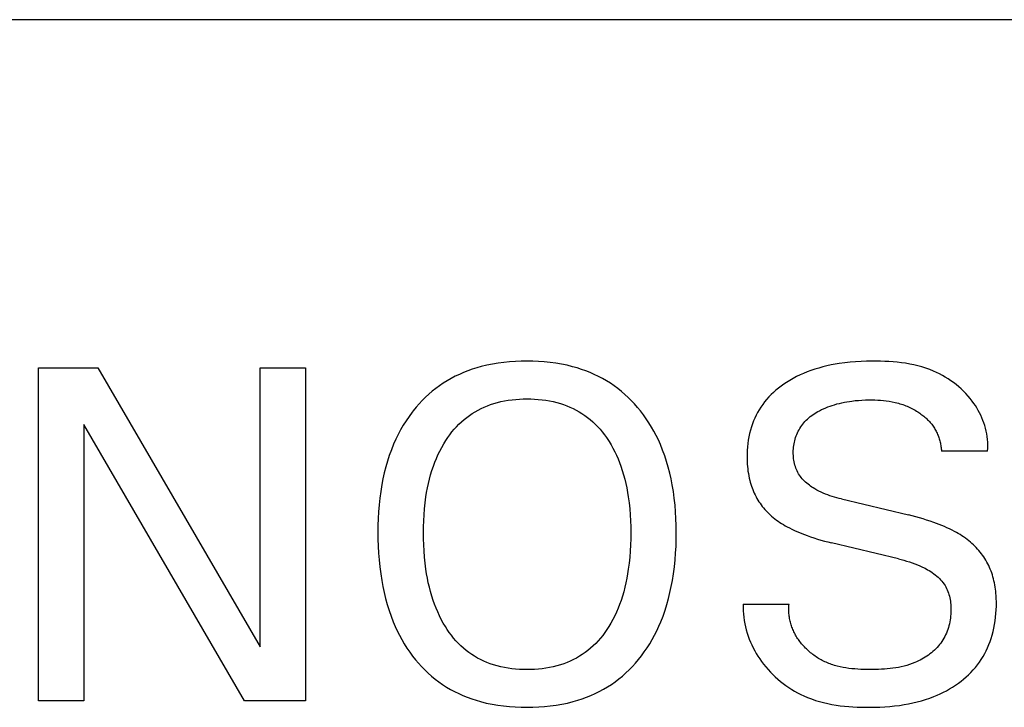
# Model space of a CAD drawing. Extents: x 0 to 594, y 0 to 420.
# Drawn here: x 155 to 162, y 314 to 318 of the extents above; entities that cross this region are included whole.
import ezdxf

# ---------------------------------------------------------------- set-up
doc = ezdxf.new("R2010")
doc.units = 0
doc.header["$LTSCALE"] = 32.67
doc.header["$MEASUREMENT"] = 0
doc.layers.add('20000_FRONT_O', color=7, linetype='CONTINUOUS')

msp = doc.modelspace()

# ---------------------------------------------------------------- linework, layer by layer
at = {"layer": '20000_FRONT_O', "color": 7, "linetype": 'Continuous'}
for p, q in [((189.38279, 318.2252), (110.38279, 318.2252)), ((158.17317, 315.93247), (158.14383, 315.92422)), ((158.21035, 315.94153), (158.17317, 315.93247)), ((158.24781, 315.94918), (158.21035, 315.94153)), ((158.28552, 315.95547), (158.24781, 315.94918)), ((158.32344, 315.96048), (158.28552, 315.95547)), ((158.36152, 315.96425), (158.32344, 315.96048)), ((158.39973, 315.96687), (158.36152, 315.96425)), ((158.43801, 315.96838), (158.39973, 315.96687)), ((158.47634, 315.96885), (158.43801, 315.96838)), ((158.51448, 315.96834), (158.47634, 315.96885)), ((158.55257, 315.96679), (158.51448, 315.96834)), ((158.59058, 315.96416), (158.55257, 315.96679)), ((158.62847, 315.96036), (158.59058, 315.96416)), ((158.66619, 315.95534), (158.62847, 315.96036)), ((158.70371, 315.94903), (158.66619, 315.95534)), ((158.74098, 315.94138), (158.70371, 315.94903)), ((158.77795, 315.9323), (158.74098, 315.94138)), ((160.45882, 315.93762), (160.4318, 315.93098)), ((160.486, 315.94353), (160.45882, 315.93762)), ((160.5133, 315.94874), (160.486, 315.94353)), ((160.54069, 315.95326), (160.5133, 315.94874)), ((160.57652, 315.95818), (160.54069, 315.95326)), ((160.61246, 315.96205), (160.57652, 315.95818)), ((160.64851, 315.96497), (160.61246, 315.96205)), ((160.68468, 315.96702), (160.64851, 315.96497)), ((160.72098, 315.96829), (160.68468, 315.96702)), ((160.75742, 315.96885), (160.72098, 315.96829)), ((160.78517, 315.96886), (160.75742, 315.96885)), ((160.81297, 315.96846), (160.78517, 315.96886)), ((160.84079, 315.9676), (160.81297, 315.96846)), ((160.86859, 315.96623), (160.84079, 315.9676)), ((160.89635, 315.96431), (160.86859, 315.96623)), ((160.92403, 315.96177), (160.89635, 315.96431)), ((160.95161, 315.95857), (160.92403, 315.96177)), ((160.97904, 315.95465), (160.95161, 315.95857)), ((161.0063, 315.94997), (160.97904, 315.95465)), ((161.03337, 315.94446), (161.0063, 315.94997)), ((161.06019, 315.93809), (161.03337, 315.94446)), ((161.08676, 315.93079), (161.06019, 315.93809)), ((155.24728, 313.7252), (155.24728, 315.9252)), ((155.24728, 315.9252), (155.63864, 315.9252)), ((155.63864, 315.9252), (156.71291, 314.08069)), ((156.71291, 314.08069), (156.71291, 315.9252)), ((156.71291, 315.9252), (157.01227, 315.9252)), ((157.01227, 315.9252), (157.01227, 313.7252)), ((158.00203, 315.86857), (157.97499, 315.8545)), ((158.02957, 315.88165), (158.00203, 315.86857)), ((158.05757, 315.89374), (158.02957, 315.88165)), ((158.08598, 315.90486), (158.05757, 315.89374)), ((158.11475, 315.91502), (158.08598, 315.90486)), ((158.14383, 315.92422), (158.11475, 315.91502)), ((158.80725, 315.924), (158.77795, 315.9323)), ((158.83628, 315.91474), (158.80725, 315.924)), ((158.865, 315.90453), (158.83628, 315.91474)), ((158.89335, 315.89334), (158.865, 315.90453)), ((158.9213, 315.88118), (158.89335, 315.89334)), ((158.94878, 315.86804), (158.9213, 315.88118)), ((158.97575, 315.85391), (158.94878, 315.86804)), ((160.28108, 315.87757), (160.25807, 315.86647)), ((160.30443, 315.88792), (160.28108, 315.87757)), ((160.32809, 315.89756), (160.30443, 315.88792)), ((160.35203, 315.90649), (160.32809, 315.89756)), ((160.37838, 315.91543), (160.35203, 315.90649)), ((160.40498, 315.92359), (160.37838, 315.91543)), ((160.4318, 315.93098), (160.40498, 315.92359)), ((161.11302, 315.92252), (161.08676, 315.93079)), ((161.13896, 315.91323), (161.11302, 315.92252)), ((161.16454, 315.90285), (161.13896, 315.91323)), ((161.18427, 315.89396), (161.16454, 315.90285)), ((161.20373, 315.88439), (161.18427, 315.89396)), ((161.2229, 315.87415), (161.20373, 315.88439)), ((161.24174, 315.86327), (161.2229, 315.87415)), ((157.89786, 315.80652), (157.87373, 315.78876)), ((157.92266, 315.82333), (157.89786, 315.80652)), ((157.94852, 315.83942), (157.92266, 315.82333)), ((157.97499, 315.8545), (157.94852, 315.83942)), ((159.00215, 315.83878), (158.97575, 315.85391)), ((159.02794, 315.82264), (159.00215, 315.83878)), ((159.05278, 315.80571), (159.02794, 315.82264)), ((159.07695, 315.78783), (159.05278, 315.80571)), ((160.15578, 315.80397), (160.13857, 315.79081)), ((160.17342, 315.81654), (160.15578, 315.80397)), ((160.19144, 315.82853), (160.17342, 315.81654)), ((160.21321, 315.84197), (160.19144, 315.82853)), ((160.23543, 315.85461), (160.21321, 315.84197)), ((160.25807, 315.86647), (160.23543, 315.85461)), ((161.26023, 315.85175), (161.24174, 315.86327)), ((161.27833, 315.83962), (161.26023, 315.85175)), ((161.29602, 315.82687), (161.27833, 315.83962)), ((161.31327, 315.81354), (161.29602, 315.82687)), ((161.33004, 315.79963), (161.31327, 315.81354)), ((157.8275, 315.75056), (157.80546, 315.73021)), ((157.85027, 315.77009), (157.8275, 315.75056)), ((157.87373, 315.78876), (157.85027, 315.77009)), ((159.10045, 315.76905), (159.07695, 315.78783)), ((159.12325, 315.74941), (159.10045, 315.76905)), ((159.14534, 315.72895), (159.12325, 315.74941)), ((160.08996, 315.7478), (160.0749, 315.73228)), ((160.10562, 315.76272), (160.08996, 315.7478)), ((160.12184, 315.77706), (160.10562, 315.76272)), ((160.13857, 315.79081), (160.12184, 315.77706)), ((161.34632, 315.78516), (161.33004, 315.79963)), ((161.36207, 315.77013), (161.34632, 315.78516)), ((161.37726, 315.75457), (161.36207, 315.77013)), ((161.39187, 315.7385), (161.37726, 315.75457)), ((161.40586, 315.72191), (161.39187, 315.7385)), ((157.76359, 315.68721), (157.74381, 315.66465)), ((157.78415, 315.70908), (157.76359, 315.68721)), ((157.80546, 315.73021), (157.78415, 315.70908)), ((158.19362, 315.66548), (158.21435, 315.67409)), ((158.21435, 315.67409), (158.23538, 315.68189)), ((158.23538, 315.68189), (158.25667, 315.6889)), ((158.25667, 315.6889), (158.28043, 315.6957)), ((158.28043, 315.6957), (158.30441, 315.70156)), ((158.30441, 315.70156), (158.3286, 315.70652)), ((158.3286, 315.70652), (158.35296, 315.7106)), ((158.35296, 315.7106), (158.37747, 315.71386)), ((158.37747, 315.71386), (158.40208, 315.71633)), ((158.40208, 315.71633), (158.42679, 315.71805)), ((158.42679, 315.71805), (158.45155, 315.71905)), ((158.45155, 315.71905), (158.47634, 315.71939)), ((158.47634, 315.71939), (158.50123, 315.71907)), ((158.50123, 315.71907), (158.52608, 315.71807)), ((158.52608, 315.71807), (158.55088, 315.71636)), ((158.55088, 315.71636), (158.5756, 315.71389)), ((158.5756, 315.71389), (158.6002, 315.71063)), ((158.6002, 315.71063), (158.62465, 315.70654)), ((158.62465, 315.70654), (158.64894, 315.70158)), ((158.64894, 315.70158), (158.67302, 315.69571)), ((158.67302, 315.69571), (158.69688, 315.6889)), ((158.69688, 315.6889), (158.71822, 315.68189)), ((158.71822, 315.68189), (158.73931, 315.67409)), ((158.73931, 315.67409), (158.76011, 315.6655)), ((159.16671, 315.70773), (159.14534, 315.72895)), ((159.18733, 315.68578), (159.16671, 315.70773)), ((159.2072, 315.66314), (159.18733, 315.68578)), ((160.03429, 315.68286), (160.02249, 315.66575)), ((160.04678, 315.69946), (160.03429, 315.68286)), ((160.06049, 315.71617), (160.04678, 315.69946)), ((160.0749, 315.73228), (160.06049, 315.71617)), ((160.47965, 315.67188), (160.49408, 315.67676)), ((160.49408, 315.67676), (160.50864, 315.68127)), ((160.50864, 315.68127), (160.52492, 315.68586)), ((160.52492, 315.68586), (160.54131, 315.69002)), ((160.54131, 315.69002), (160.55781, 315.69378)), ((160.55781, 315.69378), (160.57439, 315.69716)), ((160.57439, 315.69716), (160.59105, 315.70017)), ((160.59105, 315.70017), (160.60777, 315.70284)), ((160.60777, 315.70284), (160.62454, 315.70518)), ((160.62454, 315.70518), (160.6466, 315.70779)), ((160.6466, 315.70779), (160.6687, 315.70988)), ((160.6687, 315.70988), (160.69084, 315.71145)), ((160.69084, 315.71145), (160.71301, 315.71252)), ((160.71301, 315.71252), (160.73521, 315.71308)), ((160.73521, 315.71308), (160.75742, 315.71315)), ((160.75742, 315.71315), (160.77626, 315.71281)), ((160.77626, 315.71281), (160.7951, 315.71207)), ((160.7951, 315.71207), (160.81391, 315.7109)), ((160.81391, 315.7109), (160.83267, 315.70924)), ((160.83267, 315.70924), (160.85139, 315.70706)), ((160.85139, 315.70706), (160.87002, 315.70431)), ((160.87002, 315.70431), (160.89057, 315.70057)), ((160.89057, 315.70057), (160.91096, 315.69606)), ((160.91096, 315.69606), (160.92109, 315.69351)), ((160.92109, 315.69351), (160.93117, 315.69077)), ((160.93117, 315.69077), (160.94119, 315.68783)), ((160.94119, 315.68783), (160.95114, 315.68469)), ((160.95114, 315.68469), (160.96103, 315.68135)), ((160.96103, 315.68135), (160.97085, 315.67781)), ((160.97085, 315.67781), (160.98014, 315.67424)), ((160.98014, 315.67424), (160.98935, 315.67048)), ((161.4192, 315.70483), (161.40586, 315.72191)), ((161.42996, 315.69002), (161.4192, 315.70483)), ((161.44022, 315.67488), (161.42996, 315.69002)), ((161.44997, 315.65941), (161.44022, 315.67488)), ((157.71761, 315.63217), (157.69678, 315.60397)), ((157.72482, 315.64143), (157.71761, 315.63217)), ((157.74381, 315.66465), (157.72482, 315.64143)), ((158.07788, 315.59742), (158.09592, 315.6107)), ((158.09592, 315.6107), (158.11452, 315.62321)), ((158.11452, 315.62321), (158.13363, 315.63495)), ((158.13363, 315.63495), (158.15321, 315.64591)), ((158.15321, 315.64591), (158.17322, 315.65609)), ((158.17322, 315.65609), (158.19362, 315.66548)), ((158.76011, 315.6655), (158.78056, 315.65611)), ((158.78056, 315.65611), (158.80063, 315.64593)), ((158.80063, 315.64593), (158.82027, 315.63497)), ((158.82027, 315.63497), (158.83943, 315.62323)), ((158.83943, 315.62323), (158.85809, 315.61071)), ((158.85809, 315.61071), (158.87618, 315.59742)), ((159.2263, 315.63987), (159.2072, 315.66314)), ((159.24595, 315.6142), (159.2263, 315.63987)), ((159.26469, 315.58788), (159.24595, 315.6142)), ((159.99132, 315.61171), (159.98238, 315.59292)), ((160.001, 315.63014), (159.99132, 315.61171)), ((160.01139, 315.64816), (160.001, 315.63014)), ((160.02249, 315.66575), (160.01139, 315.64816)), ((160.34887, 315.60222), (160.35847, 315.60954)), ((160.35847, 315.60954), (160.36831, 315.61653)), ((160.36831, 315.61653), (160.37839, 315.6232)), ((160.37839, 315.6232), (160.38866, 315.62957)), ((160.38866, 315.62957), (160.39912, 315.63564)), ((160.39912, 315.63564), (160.40972, 315.64143)), ((160.40972, 315.64143), (160.42336, 315.64837)), ((160.42336, 315.64837), (160.43718, 315.65487)), ((160.43718, 315.65487), (160.45118, 315.66094)), ((160.45118, 315.66094), (160.46534, 315.66661)), ((160.46534, 315.66661), (160.47965, 315.67188)), ((160.98935, 315.67048), (160.99849, 315.66653)), ((160.99849, 315.66653), (161.00754, 315.6624)), ((161.00754, 315.6624), (161.01651, 315.65808)), ((161.01651, 315.65808), (161.02538, 315.65357)), ((161.02538, 315.65357), (161.03417, 315.64887)), ((161.03417, 315.64887), (161.04285, 315.64398)), ((161.04285, 315.64398), (161.05143, 315.6389)), ((161.05143, 315.6389), (161.0599, 315.63363)), ((161.0599, 315.63363), (161.06685, 315.62911)), ((161.06685, 315.62911), (161.07373, 315.62445)), ((161.07373, 315.62445), (161.08051, 315.61966)), ((161.08051, 315.61966), (161.08719, 315.61473)), ((161.08719, 315.61473), (161.09377, 315.60966)), ((161.09377, 315.60966), (161.10023, 315.60445)), ((161.45918, 315.64362), (161.44997, 315.65941)), ((161.46784, 315.62753), (161.45918, 315.64362)), ((161.47593, 315.61114), (161.46784, 315.62753)), ((161.48344, 315.59446), (161.47593, 315.61114)), ((155.54665, 315.54944), (155.54665, 313.7252)), ((156.60845, 313.7252), (155.54665, 315.54944)), ((157.65845, 315.54531), (157.64093, 315.51496)), ((157.67707, 315.57499), (157.65845, 315.54531)), ((157.69678, 315.60397), (157.67707, 315.57499)), ((158.01026, 315.53562), (158.02622, 315.5521)), ((158.02622, 315.5521), (158.04281, 315.56793)), ((158.04281, 315.56793), (158.06003, 315.58305)), ((158.06003, 315.58305), (158.07788, 315.59742)), ((158.87618, 315.59742), (158.89406, 315.58306)), ((158.89406, 315.58306), (158.9113, 315.56794)), ((158.9113, 315.56794), (158.92792, 315.55212)), ((158.92792, 315.55212), (158.9439, 315.53564)), ((159.28252, 315.56095), (159.26469, 315.58788)), ((159.29944, 315.53345), (159.28252, 315.56095)), ((159.9667, 315.55438), (159.95998, 315.53471)), ((159.97416, 315.57379), (159.9667, 315.55438)), ((159.98238, 315.59292), (159.97416, 315.57379)), ((160.28616, 315.53425), (160.2925, 315.54348)), ((160.2925, 315.54348), (160.29918, 315.55245)), ((160.29918, 315.55245), (160.30621, 315.56114)), ((160.30621, 315.56114), (160.31357, 315.56953)), ((160.31357, 315.56953), (160.32189, 315.57824)), ((160.32189, 315.57824), (160.33056, 315.58658)), ((160.33056, 315.58658), (160.33956, 315.59457)), ((160.33956, 315.59457), (160.34887, 315.60222)), ((161.10023, 315.60445), (161.10657, 315.59911)), ((161.10657, 315.59911), (161.11279, 315.59362)), ((161.11279, 315.59362), (161.11886, 315.58799)), ((161.11886, 315.58799), (161.1248, 315.58221)), ((161.1248, 315.58221), (161.13058, 315.57628)), ((161.13058, 315.57628), (161.13621, 315.57021)), ((161.13621, 315.57021), (161.14167, 315.56399)), ((161.14167, 315.56399), (161.14663, 315.55802)), ((161.14663, 315.55802), (161.15144, 315.55192)), ((161.15144, 315.55192), (161.1561, 315.54569)), ((161.1561, 315.54569), (161.1606, 315.53935)), ((161.49034, 315.5775), (161.48344, 315.59446)), ((161.49662, 315.56026), (161.49034, 315.5775)), ((161.50226, 315.54276), (161.49662, 315.56026)), ((161.50725, 315.52501), (161.50226, 315.54276)), ((157.6245, 315.48402), (157.60915, 315.45253)), ((157.64093, 315.51496), (157.6245, 315.48402)), ((157.95277, 315.46404), (157.96619, 315.48269)), ((157.96619, 315.48269), (157.98024, 315.50086)), ((157.98024, 315.50086), (157.99493, 315.51852)), ((157.99493, 315.51852), (158.01026, 315.53562)), ((158.9439, 315.53564), (158.95924, 315.51854)), ((158.95924, 315.51854), (158.97395, 315.50088)), ((158.97395, 315.50088), (158.98803, 315.4827)), ((158.98803, 315.4827), (159.00146, 315.46405)), ((159.31544, 315.50541), (159.29944, 315.53345)), ((159.33053, 315.47688), (159.31544, 315.50541)), ((159.34471, 315.44788), (159.33053, 315.47688)), ((159.94799, 315.4912), (159.94327, 315.46914)), ((159.95355, 315.51307), (159.94799, 315.4912)), ((159.95998, 315.53471), (159.95355, 315.51307)), ((160.25588, 315.47442), (160.25998, 315.48483)), ((160.25998, 315.48483), (160.26446, 315.49509)), ((160.26446, 315.49509), (160.26933, 315.50518)), ((160.26933, 315.50518), (160.27457, 315.51508)), ((160.27457, 315.51508), (160.28019, 315.52478)), ((160.28019, 315.52478), (160.28616, 315.53425)), ((161.1606, 315.53935), (161.16493, 315.5329)), ((161.16493, 315.5329), (161.16911, 315.52633)), ((161.16911, 315.52633), (161.17312, 315.51966)), ((161.17312, 315.51966), (161.17697, 315.51289)), ((161.17697, 315.51289), (161.18064, 315.50603)), ((161.18064, 315.50603), (161.18415, 315.49907)), ((161.18415, 315.49907), (161.18749, 315.49203)), ((161.18749, 315.49203), (161.19065, 315.48491)), ((161.19065, 315.48491), (161.19364, 315.47771)), ((161.19364, 315.47771), (161.19637, 315.47066)), ((161.51156, 315.50701), (161.50725, 315.52501)), ((161.51518, 315.48877), (161.51156, 315.50701)), ((161.51809, 315.4703), (161.51518, 315.48877)), ((157.59489, 315.42054), (157.57993, 315.38355)), ((157.60915, 315.45253), (157.59489, 315.42054)), ((157.91234, 315.39855), (157.92573, 315.422)), ((157.92573, 315.422), (157.93998, 315.44497)), ((157.93998, 315.44497), (157.95277, 315.46404)), ((159.00146, 315.46405), (159.01426, 315.44497)), ((159.01426, 315.44497), (159.01884, 315.4378)), ((159.01884, 315.4378), (159.03221, 315.41572)), ((159.03221, 315.41572), (159.0448, 315.39322)), ((159.35797, 315.41847), (159.34471, 315.44788)), ((159.3731, 315.38158), (159.35797, 315.41847)), ((159.93625, 315.42453), (159.93389, 315.40205)), ((159.93937, 315.4469), (159.93625, 315.42453)), ((159.94327, 315.46914), (159.93937, 315.4469)), ((160.23978, 315.41094), (160.24152, 315.42175)), ((160.24152, 315.42175), (160.24364, 315.43248)), ((160.24364, 315.43248), (160.24613, 315.44312)), ((160.24613, 315.44312), (160.249, 315.45366)), ((160.249, 315.45366), (160.25225, 315.4641)), ((160.25225, 315.4641), (160.25588, 315.47442)), ((161.19637, 315.47066), (161.19893, 315.46354)), ((161.19893, 315.46354), (161.20132, 315.45637)), ((161.20132, 315.45637), (161.20354, 315.44914)), ((161.20354, 315.44914), (161.20558, 315.44186)), ((161.20558, 315.44186), (161.20745, 315.43453)), ((161.20745, 315.43453), (161.20914, 315.42717)), ((161.20914, 315.42717), (161.21064, 315.41976)), ((161.21064, 315.41976), (161.21197, 315.41233)), ((161.21197, 315.41233), (161.21311, 315.40486)), ((161.52028, 315.45161), (161.51809, 315.4703)), ((161.52172, 315.43271), (161.52028, 315.45161)), ((161.5224, 315.4136), (161.52172, 315.43271)), ((161.52231, 315.3943), (161.5224, 315.4136)), ((157.57993, 315.38355), (157.56633, 315.34604)), ((157.87718, 315.32567), (157.88809, 315.35034)), ((157.88809, 315.35034), (157.8998, 315.37465)), ((157.8998, 315.37465), (157.91234, 315.39855)), ((159.0448, 315.39322), (159.05661, 315.37031)), ((159.05661, 315.37031), (159.06767, 315.34704)), ((159.06767, 315.34704), (159.07801, 315.32343)), ((159.38687, 315.34417), (159.3731, 315.38158)), ((159.93132, 315.35689), (159.93105, 315.33427)), ((159.93226, 315.3795), (159.93132, 315.35689)), ((159.93389, 315.40205), (159.93226, 315.3795)), ((160.23654, 315.36714), (160.23679, 315.37816)), ((160.23665, 315.3561), (160.23654, 315.36714)), ((160.23711, 315.34546), (160.23665, 315.3561)), ((160.23679, 315.37816), (160.23742, 315.38914)), ((160.23742, 315.38914), (160.23841, 315.40007)), ((160.23841, 315.40007), (160.23978, 315.41094)), ((161.21311, 315.40486), (161.21407, 315.39737)), ((161.21407, 315.39737), (161.21484, 315.38987)), ((161.21484, 315.38987), (161.21542, 315.38234)), ((161.21542, 315.38234), (161.21582, 315.37481)), ((161.52141, 315.37481), (161.21582, 315.37481)), ((161.52141, 315.37481), (161.52231, 315.3943)), ((157.55403, 315.30808), (157.54299, 315.26973)), ((157.56633, 315.34604), (157.55403, 315.30808)), ((157.85769, 315.27537), (157.86705, 315.30066)), ((157.86705, 315.30066), (157.87718, 315.32567)), ((159.07801, 315.32343), (159.08762, 315.29953)), ((159.08762, 315.29953), (159.09655, 315.27537)), ((159.39933, 315.30629), (159.38687, 315.34417)), ((159.41053, 315.268), (159.39933, 315.30629)), ((159.93105, 315.33427), (159.93124, 315.31874)), ((159.93124, 315.31874), (159.93175, 315.30322)), ((159.93175, 315.30322), (159.93259, 315.28773)), ((159.93259, 315.28773), (159.93377, 315.27227)), ((160.23792, 315.33484), (160.23711, 315.34546)), ((160.23908, 315.32423), (160.23792, 315.33484)), ((160.24061, 315.31368), (160.23908, 315.32423)), ((160.24251, 315.3032), (160.24061, 315.31368)), ((160.24478, 315.29281), (160.24251, 315.3032)), ((160.24745, 315.28254), (160.24478, 315.29281)), ((160.25051, 315.27241), (160.24745, 315.28254)), ((157.53315, 315.23104), (157.52448, 315.19207)), ((157.54299, 315.26973), (157.53315, 315.23104)), ((157.83175, 315.18949), (157.83954, 315.21837)), ((157.83954, 315.21837), (157.84818, 315.24701)), ((157.84818, 315.24701), (157.85769, 315.27537)), ((159.09655, 315.27537), (159.10606, 315.24701)), ((159.10606, 315.24701), (159.1147, 315.21837)), ((159.1147, 315.21837), (159.12249, 315.18949)), ((159.4205, 315.22938), (159.41053, 315.268)), ((159.4293, 315.19046), (159.4205, 315.22938)), ((159.93377, 315.27227), (159.93532, 315.25686)), ((159.93532, 315.25686), (159.93725, 315.2415)), ((159.93725, 315.2415), (159.93957, 315.2262)), ((159.93957, 315.2262), (159.94231, 315.21097)), ((160.25397, 315.26244), (160.25051, 315.27241)), ((160.25784, 315.25265), (160.25397, 315.26244)), ((160.26213, 315.24306), (160.25784, 315.25265)), ((160.26684, 315.23371), (160.26213, 315.24306)), ((160.27199, 315.22461), (160.26684, 315.23371)), ((160.27752, 315.21586), (160.27199, 315.22461)), ((157.51693, 315.15289), (157.50966, 315.10834)), ((157.52448, 315.19207), (157.51693, 315.15289)), ((157.81855, 315.13112), (157.82476, 315.16039)), ((157.82476, 315.16039), (157.83175, 315.18949)), ((159.12249, 315.18949), (159.12948, 315.16039)), ((159.12948, 315.16039), (159.13569, 315.13112)), ((159.43697, 315.15133), (159.4293, 315.19046)), ((159.44431, 315.10701), (159.43697, 315.15133)), ((159.94231, 315.21097), (159.94547, 315.19583)), ((159.94547, 315.19583), (159.94907, 315.18078)), ((159.94907, 315.18078), (159.9524, 315.16839)), ((159.9524, 315.16839), (159.95604, 315.15609)), ((159.95604, 315.15609), (159.96, 315.14388)), ((160.28346, 315.20737), (160.27752, 315.21586)), ((160.28979, 315.19914), (160.28346, 315.20737)), ((160.29648, 315.19118), (160.28979, 315.19914)), ((160.3035, 315.18348), (160.29648, 315.19118)), ((160.31084, 315.17603), (160.3035, 315.18348)), ((160.31847, 315.16883), (160.31084, 315.17603)), ((160.32637, 315.16189), (160.31847, 315.16883)), ((160.33451, 315.15519), (160.32637, 315.16189)), ((160.34287, 315.14874), (160.33451, 315.15519)), ((157.50966, 315.10834), (157.50369, 315.06362)), ((157.80832, 315.07215), (157.81308, 315.10169)), ((157.81308, 315.10169), (157.81855, 315.13112)), ((159.13569, 315.13112), (159.14116, 315.10169)), ((159.14116, 315.10169), (159.14592, 315.07215)), ((159.45035, 315.06252), (159.44431, 315.10701)), ((159.96, 315.14388), (159.96427, 315.13177)), ((159.96427, 315.13177), (159.96886, 315.11977)), ((159.96886, 315.11977), (159.97377, 315.10791)), ((159.97377, 315.10791), (159.979, 315.09617)), ((159.979, 315.09617), (159.98455, 315.08459)), ((160.35142, 315.14253), (160.34287, 315.14874)), ((160.36015, 315.13656), (160.35142, 315.14253)), ((160.36902, 315.13083), (160.36015, 315.13656)), ((160.37802, 315.12534), (160.36902, 315.13083)), ((160.39187, 315.11744), (160.37802, 315.12534)), ((160.40593, 315.11006), (160.39187, 315.11744)), ((160.4202, 315.10315), (160.40593, 315.11006)), ((160.43464, 315.09671), (160.4202, 315.10315)), ((160.44925, 315.09069), (160.43464, 315.09671)), ((160.464, 315.08508), (160.44925, 315.09069)), ((157.50369, 315.06362), (157.49896, 315.01876)), ((157.79886, 314.99353), (157.80304, 315.0329)), ((157.80304, 315.0329), (157.80832, 315.07215)), ((159.14592, 315.07215), (159.1512, 315.0329)), ((159.1512, 315.0329), (159.15538, 314.99353)), ((159.45514, 315.01788), (159.45035, 315.06252)), ((159.98455, 315.08459), (159.99042, 315.07317)), ((159.99042, 315.07317), (159.99661, 315.06192)), ((159.99661, 315.06192), (160.00312, 315.05085)), ((160.00312, 315.05085), (160.00989, 315.04007)), ((160.00989, 315.04007), (160.01697, 315.02949)), ((160.01697, 315.02949), (160.02435, 315.01912)), ((160.47889, 315.07984), (160.464, 315.08508)), ((160.49389, 315.07494), (160.47889, 315.07984)), ((160.509, 315.07037), (160.49389, 315.07494)), ((160.52418, 315.06609), (160.509, 315.07037)), ((160.53943, 315.06207), (160.52418, 315.06609)), ((160.55472, 315.05829), (160.53943, 315.06207)), ((160.55472, 315.05829), (160.99753, 314.95227)), ((157.49538, 314.97379), (157.4929, 314.92872)), ((157.49896, 315.01876), (157.49538, 314.97379)), ((157.79572, 314.95407), (157.79886, 314.99353)), ((159.15538, 314.99353), (159.15851, 314.95407)), ((159.45877, 314.97313), (159.45514, 315.01788)), ((159.46129, 314.92828), (159.45877, 314.97313)), ((160.02435, 315.01912), (160.03202, 315.00897)), ((160.03202, 315.00897), (160.03998, 314.99903)), ((160.03998, 314.99903), (160.04821, 314.98932)), ((160.04821, 314.98932), (160.05671, 314.97985)), ((160.05671, 314.97985), (160.06547, 314.97062)), ((160.06547, 314.97062), (160.07447, 314.96164)), ((160.07447, 314.96164), (160.08372, 314.95293)), ((157.4929, 314.92872), (157.49144, 314.8836)), ((157.79229, 314.87494), (157.79356, 314.91453)), ((157.79356, 314.91453), (157.79572, 314.95407)), ((159.15851, 314.95407), (159.16068, 314.91453)), ((159.16068, 314.91453), (159.16194, 314.87494)), ((159.46278, 314.88338), (159.46129, 314.92828)), ((160.08372, 314.95293), (160.09321, 314.94447)), ((160.09321, 314.94447), (160.10374, 314.93562)), ((160.10374, 314.93562), (160.11452, 314.92709)), ((160.11452, 314.92709), (160.12552, 314.91884)), ((160.12552, 314.91884), (160.13674, 314.91089)), ((160.13674, 314.91089), (160.14816, 314.90321)), ((160.14816, 314.90321), (160.15975, 314.89579)), ((160.15975, 314.89579), (160.1715, 314.88863)), ((161.02184, 314.9463), (160.99753, 314.95227)), ((161.04609, 314.94003), (161.02184, 314.9463)), ((161.07024, 314.93344), (161.04609, 314.94003)), ((161.0943, 314.92649), (161.07024, 314.93344)), ((161.11825, 314.91916), (161.0943, 314.92649)), ((161.14207, 314.91142), (161.11825, 314.91916)), ((161.16575, 314.90324), (161.14207, 314.91142)), ((161.18329, 314.89685), (161.16575, 314.90324)), ((161.20073, 314.89019), (161.18329, 314.89685)), ((157.49144, 314.8836), (157.49094, 314.83845)), ((157.49094, 314.83845), (157.49136, 314.79257)), ((157.79186, 314.83533), (157.79229, 314.87494)), ((157.79223, 314.79506), (157.79186, 314.83533)), ((159.16194, 314.87494), (159.16238, 314.83533)), ((159.16238, 314.83533), (159.16201, 314.79495)), ((159.4633, 314.83845), (159.46278, 314.88338)), ((159.46289, 314.79259), (159.4633, 314.83845)), ((160.1715, 314.88863), (160.1834, 314.8817)), ((160.1834, 314.8817), (160.19542, 314.875)), ((160.19542, 314.875), (160.2114, 314.86652)), ((160.2114, 314.86652), (160.22755, 314.8584)), ((160.22755, 314.8584), (160.24386, 314.85061)), ((160.24386, 314.85061), (160.26033, 314.84316)), ((160.26033, 314.84316), (160.27693, 314.83601)), ((160.27693, 314.83601), (160.29365, 314.82916)), ((160.29365, 314.82916), (160.31049, 314.82258)), ((161.21805, 314.88324), (161.20073, 314.89019)), ((161.23524, 314.87597), (161.21805, 314.88324)), ((161.25229, 314.86838), (161.23524, 314.87597)), ((161.26918, 314.86045), (161.25229, 314.86838)), ((161.2859, 314.85215), (161.26918, 314.86045)), ((161.30244, 314.84347), (161.2859, 314.85215)), ((161.31478, 314.83667), (161.30244, 314.84347)), ((161.32698, 314.82963), (161.31478, 314.83667)), ((161.33905, 314.82234), (161.32698, 314.82963)), ((157.49136, 314.79257), (157.49275, 314.74671)), ((157.79345, 314.75482), (157.79223, 314.79506)), ((159.16201, 314.79495), (159.1608, 314.75459)), ((159.46149, 314.74676), (159.46289, 314.79259)), ((160.31049, 314.82258), (160.32743, 314.81628)), ((160.32743, 314.81628), (160.35018, 314.80824)), ((160.35018, 314.80824), (160.37308, 314.80063)), ((160.37308, 314.80063), (160.3961, 314.79343)), ((160.3961, 314.79343), (160.41924, 314.78661)), ((160.41924, 314.78661), (160.44249, 314.78016)), ((160.44249, 314.78016), (160.46583, 314.77406)), ((160.46583, 314.77406), (160.48924, 314.76829)), ((160.93205, 314.66226), (160.48924, 314.76829)), ((161.35096, 314.8148), (161.33905, 314.82234)), ((161.36269, 314.807), (161.35096, 314.8148)), ((161.37424, 314.79892), (161.36269, 314.807)), ((161.38558, 314.79057), (161.37424, 314.79892)), ((161.3967, 314.78192), (161.38558, 314.79057)), ((161.40759, 314.77297), (161.3967, 314.78192)), ((161.41755, 314.76432), (161.40759, 314.77297)), ((161.42728, 314.75541), (161.41755, 314.76432)), ((157.49275, 314.74671), (157.49518, 314.70091)), ((157.49518, 314.70091), (157.4987, 314.65519)), ((157.79557, 314.71462), (157.79345, 314.75482)), ((157.79866, 314.67449), (157.79557, 314.71462)), ((159.15868, 314.71428), (159.15558, 314.67403)), ((159.1608, 314.75459), (159.15868, 314.71428)), ((159.4555, 314.65529), (159.45905, 314.70099)), ((159.45905, 314.70099), (159.46149, 314.74676)), ((161.43678, 314.74624), (161.42728, 314.75541)), ((161.44602, 314.73682), (161.43678, 314.74624)), ((161.45501, 314.72715), (161.44602, 314.73682)), ((161.46372, 314.71723), (161.45501, 314.72715)), ((161.47216, 314.70707), (161.46372, 314.71723)), ((161.4803, 314.69668), (161.47216, 314.70707)), ((161.48814, 314.68607), (161.4803, 314.69668)), ((157.4987, 314.65519), (157.50337, 314.60959)), ((157.80278, 314.63445), (157.79866, 314.67449)), ((157.80797, 314.59453), (157.80278, 314.63445)), ((159.15147, 314.63388), (159.14627, 314.59383)), ((159.15558, 314.67403), (159.15147, 314.63388)), ((159.45079, 314.60971), (159.4555, 314.65529)), ((160.93205, 314.66226), (160.95016, 314.65779)), ((160.95016, 314.65779), (160.9682, 314.65303)), ((160.9682, 314.65303), (160.98615, 314.64794)), ((160.98615, 314.64794), (161.00399, 314.64249)), ((161.00399, 314.64249), (161.02171, 314.63663)), ((161.02171, 314.63663), (161.03928, 314.63032)), ((161.49567, 314.67523), (161.48814, 314.68607)), ((161.50288, 314.66417), (161.49567, 314.67523)), ((161.50976, 314.65289), (161.50288, 314.66417)), ((161.5163, 314.6414), (161.50976, 314.65289)), ((161.52251, 314.62974), (161.5163, 314.6414)), ((157.50337, 314.60959), (157.50926, 314.56412)), ((157.81264, 314.5645), (157.80797, 314.59453)), ((159.14627, 314.59383), (159.1416, 314.5638)), ((159.44486, 314.56427), (159.45079, 314.60971)), ((161.03928, 314.63032), (161.05669, 314.62353)), ((161.05669, 314.62353), (161.07392, 314.61621)), ((161.07392, 314.61621), (161.09095, 314.60833)), ((161.09095, 314.60833), (161.10777, 314.59984)), ((161.10777, 314.59984), (161.12434, 314.59071)), ((161.12434, 314.59071), (161.13485, 314.5845)), ((161.13485, 314.5845), (161.14521, 314.57799)), ((161.14521, 314.57799), (161.15539, 314.5712)), ((161.15539, 314.5712), (161.16537, 314.56411)), ((161.52839, 314.61789), (161.52251, 314.62974)), ((161.53392, 314.60588), (161.52839, 314.61789)), ((161.53912, 314.59373), (161.53392, 314.60588)), ((161.54398, 314.58143), (161.53912, 314.59373)), ((161.54851, 314.56901), (161.54398, 314.58143)), ((161.55269, 314.55648), (161.54851, 314.56901)), ((157.50926, 314.56412), (157.51641, 314.51882)), ((157.51641, 314.51882), (157.52383, 314.47895)), ((157.818, 314.53457), (157.81264, 314.5645)), ((157.82408, 314.50479), (157.818, 314.53457)), ((157.83091, 314.47518), (157.82408, 314.50479)), ((159.13019, 314.50409), (159.12336, 314.47448)), ((159.13626, 314.53388), (159.13019, 314.50409)), ((159.1416, 314.5638), (159.13626, 314.53388)), ((159.43019, 314.47918), (159.43766, 314.51899)), ((159.43766, 314.51899), (159.44486, 314.56427)), ((161.16537, 314.56411), (161.17509, 314.55672)), ((161.17509, 314.55672), (161.18454, 314.54903)), ((161.18454, 314.54903), (161.19366, 314.54102)), ((161.19366, 314.54102), (161.20243, 314.53271)), ((161.20243, 314.53271), (161.21081, 314.52407)), ((161.21081, 314.52407), (161.21877, 314.51511)), ((161.21877, 314.51511), (161.22626, 314.50582)), ((161.22626, 314.50582), (161.23326, 314.49621)), ((161.55654, 314.54384), (161.55269, 314.55648)), ((161.56005, 314.53112), (161.55654, 314.54384)), ((161.56343, 314.51742), (161.56005, 314.53112)), ((161.56644, 314.50365), (161.56343, 314.51742)), ((161.56908, 314.4898), (161.56644, 314.50365)), ((157.52383, 314.47895), (157.53234, 314.43929)), ((157.53234, 314.43929), (157.54198, 314.39989)), ((157.83853, 314.44577), (157.83091, 314.47518)), ((157.84699, 314.41659), (157.83853, 314.44577)), ((159.11573, 314.44507), (159.10727, 314.41589)), ((159.12336, 314.47448), (159.11573, 314.44507)), ((159.41194, 314.40023), (159.42164, 314.43957)), ((159.42164, 314.43957), (159.43019, 314.47918)), ((161.23326, 314.49621), (161.23972, 314.48625)), ((161.23972, 314.48625), (161.24516, 314.47683)), ((161.24516, 314.47683), (161.25013, 314.46714)), ((161.25013, 314.46714), (161.25465, 314.45721)), ((161.25465, 314.45721), (161.25874, 314.44705)), ((161.25874, 314.44705), (161.2624, 314.43669)), ((161.2624, 314.43669), (161.26566, 314.42614)), ((161.57139, 314.47589), (161.56908, 314.4898)), ((161.57336, 314.46192), (161.57139, 314.47589)), ((161.57502, 314.4479), (161.57336, 314.46192)), ((161.57637, 314.43385), (161.57502, 314.4479)), ((157.54198, 314.39989), (157.5528, 314.3608)), ((157.85631, 314.38768), (157.84699, 314.41659)), ((157.86544, 314.36196), (157.85631, 314.38768)), ((159.09793, 314.38698), (159.08881, 314.36136)), ((159.10727, 314.41589), (159.09793, 314.38698)), ((159.40106, 314.36121), (159.41194, 314.40023)), ((161.26566, 314.42614), (161.26852, 314.41543)), ((161.26852, 314.41543), (161.271, 314.40457)), ((161.271, 314.40457), (161.27312, 314.3936)), ((161.27312, 314.3936), (161.27488, 314.38252)), ((161.27488, 314.38252), (161.2763, 314.37136)), ((161.2763, 314.37136), (161.2774, 314.36013)), ((161.57744, 314.41976), (161.57637, 314.43385)), ((161.57824, 314.40564), (161.57744, 314.41976)), ((161.5791, 314.37382), (161.57824, 314.40564)), ((161.57897, 314.34952), (161.5791, 314.37382)), ((157.5528, 314.3608), (157.56484, 314.32208)), ((157.56484, 314.32208), (157.57816, 314.28378)), ((157.87533, 314.33653), (157.86544, 314.36196)), ((157.88599, 314.3114), (157.87533, 314.33653)), ((157.89745, 314.28663), (157.88599, 314.3114)), ((159.06826, 314.31099), (159.0568, 314.28631)), ((159.07892, 314.33602), (159.06826, 314.31099)), ((159.08881, 314.36136), (159.07892, 314.33602)), ((159.37551, 314.28436), (159.38893, 314.32257)), ((159.38893, 314.32257), (159.40106, 314.36121)), ((159.90611, 314.3629), (159.90573, 314.34103)), ((159.90573, 314.34103), (159.90619, 314.31931)), ((159.90611, 314.3629), (160.20859, 314.3629)), ((159.90619, 314.31931), (159.90749, 314.29773)), ((160.20664, 314.32769), (160.20677, 314.33643)), ((160.20674, 314.319), (160.20664, 314.32769)), ((160.20707, 314.31036), (160.20674, 314.319)), ((160.20677, 314.33643), (160.20713, 314.34521)), ((160.20763, 314.30178), (160.20707, 314.31036)), ((160.20713, 314.34521), (160.20774, 314.35403)), ((160.20774, 314.35403), (160.20859, 314.3629)), ((161.2774, 314.36013), (161.27818, 314.34887)), ((161.27859, 314.30994), (161.27793, 314.29699)), ((161.27818, 314.34887), (161.27871, 314.3359)), ((161.27885, 314.32292), (161.27859, 314.30994)), ((161.27871, 314.3359), (161.27885, 314.32292)), ((161.57662, 314.30101), (161.57815, 314.32524)), ((161.57815, 314.32524), (161.57897, 314.34952)), ((157.57816, 314.28378), (157.59281, 314.24596)), ((157.59281, 314.24596), (157.60552, 314.21604)), ((157.90973, 314.26224), (157.89745, 314.28663)), ((157.92286, 314.23828), (157.90973, 314.26224)), ((159.04452, 314.26202), (159.03138, 314.23817)), ((159.0568, 314.28631), (159.04452, 314.26202)), ((159.34791, 314.21684), (159.36074, 314.24666)), ((159.36074, 314.24666), (159.37551, 314.28436)), ((159.90749, 314.29773), (159.90959, 314.27633)), ((159.90959, 314.27633), (159.9125, 314.2551)), ((159.9125, 314.2551), (159.91618, 314.23407)), ((160.2084, 314.29324), (160.20763, 314.30178)), ((160.2094, 314.28476), (160.2084, 314.29324)), ((160.21061, 314.27634), (160.2094, 314.28476)), ((160.21204, 314.26798), (160.21061, 314.27634)), ((160.21367, 314.25968), (160.21204, 314.26798)), ((160.21551, 314.25144), (160.21367, 314.25968)), ((160.21755, 314.24327), (160.21551, 314.25144)), ((160.21979, 314.23516), (160.21755, 314.24327)), ((161.27125, 314.24574), (161.26857, 314.23315)), ((161.27353, 314.25844), (161.27125, 314.24574)), ((161.2754, 314.27122), (161.27353, 314.25844)), ((161.27687, 314.28408), (161.2754, 314.27122)), ((161.27793, 314.29699), (161.27687, 314.28408)), ((161.56753, 314.22884), (161.57133, 314.25279)), ((161.57133, 314.25279), (161.57435, 314.27685)), ((161.57435, 314.27685), (161.57662, 314.30101)), ((157.60552, 314.21604), (157.61913, 314.18651)), ((157.61913, 314.18651), (157.63364, 314.1574)), ((157.93686, 314.21478), (157.92286, 314.23828)), ((157.94951, 314.19513), (157.93686, 314.21478)), ((157.96282, 314.17589), (157.94951, 314.19513)), ((157.97678, 314.15712), (157.96282, 314.17589)), ((158.99125, 314.17587), (158.97719, 314.15709)), ((159.00464, 314.19511), (158.99125, 314.17587)), ((159.01738, 314.21478), (159.00464, 314.19511)), ((159.03138, 314.23817), (159.01738, 314.21478)), ((159.31953, 314.15843), (159.33417, 314.18742)), ((159.33417, 314.18742), (159.34791, 314.21684)), ((159.91618, 314.23407), (159.92062, 314.21325)), ((159.92062, 314.21325), (159.9258, 314.19265)), ((159.9258, 314.19265), (159.9317, 314.17228)), ((160.22223, 314.22713), (160.21979, 314.23516)), ((160.22486, 314.21916), (160.22223, 314.22713)), ((160.22767, 314.21127), (160.22486, 314.21916)), ((160.23067, 314.20345), (160.22767, 314.21127)), ((160.23386, 314.19571), (160.23067, 314.20345)), ((160.23722, 314.18805), (160.23386, 314.19571)), ((160.24075, 314.18047), (160.23722, 314.18805)), ((160.24446, 314.17297), (160.24075, 314.18047)), ((161.25369, 314.18419), (161.24893, 314.17238)), ((161.25803, 314.19619), (161.25369, 314.18419)), ((161.26196, 314.20836), (161.25803, 314.19619)), ((161.26547, 314.22069), (161.26196, 314.20836)), ((161.26857, 314.23315), (161.26547, 314.22069)), ((161.55121, 314.15796), (161.55749, 314.1814)), ((161.55749, 314.1814), (161.56292, 314.20504)), ((161.56292, 314.20504), (161.56753, 314.22884)), ((157.63364, 314.1574), (157.64906, 314.12877)), ((157.64906, 314.12877), (157.66541, 314.10066)), ((157.99139, 314.13887), (157.97678, 314.15712)), ((158.00667, 314.12119), (157.99139, 314.13887)), ((158.02261, 314.10412), (158.00667, 314.12119)), ((158.94709, 314.12116), (158.93105, 314.1041)), ((158.96247, 314.13884), (158.94709, 314.12116)), ((158.97719, 314.15709), (158.96247, 314.13884)), ((159.28751, 314.10193), (159.30398, 314.12992)), ((159.30398, 314.12992), (159.31953, 314.15843)), ((159.9317, 314.17228), (159.93832, 314.15216)), ((159.93832, 314.15216), (159.94563, 314.1323)), ((159.94563, 314.1323), (159.95361, 314.11271)), ((159.95361, 314.11271), (159.96224, 314.09341)), ((160.24834, 314.16556), (160.24446, 314.17297)), ((160.25238, 314.15823), (160.24834, 314.16556)), ((160.25658, 314.15099), (160.25238, 314.15823)), ((160.26094, 314.14384), (160.25658, 314.15099)), ((160.26546, 314.13679), (160.26094, 314.14384)), ((160.27012, 314.12983), (160.26546, 314.13679)), ((160.27494, 314.12296), (160.27012, 314.12983)), ((160.28042, 314.11549), (160.27494, 314.12296)), ((160.28608, 314.10815), (160.28042, 314.11549)), ((161.21876, 314.11672), (161.21147, 314.10643)), ((161.22565, 314.12735), (161.21876, 314.11672)), ((161.23211, 314.13824), (161.22565, 314.12735)), ((161.23814, 314.14938), (161.23211, 314.13824)), ((161.24374, 314.16077), (161.23814, 314.14938)), ((161.24893, 314.17238), (161.24374, 314.16077)), ((161.52983, 314.09573), (161.53768, 314.11623)), ((161.53768, 314.11623), (161.5448, 314.13699)), ((161.5448, 314.13699), (161.55121, 314.15796)), ((157.66541, 314.10066), (157.6827, 314.07311)), ((157.6827, 314.07311), (157.70094, 314.04617)), ((157.70094, 314.04617), (157.72014, 314.01988)), ((158.03921, 314.08772), (158.02261, 314.10412)), ((158.05648, 314.07204), (158.03921, 314.08772)), ((158.07442, 314.05713), (158.05648, 314.07204)), ((158.09247, 314.04343), (158.07442, 314.05713)), ((158.87895, 314.05713), (158.86083, 314.04344)), ((158.89698, 314.07203), (158.87895, 314.05713)), ((158.91435, 314.08771), (158.89698, 314.07203)), ((158.93105, 314.1041), (158.91435, 314.08771)), ((159.23254, 314.02144), (159.25179, 314.04765)), ((159.25179, 314.04765), (159.27011, 314.07449)), ((159.27011, 314.07449), (159.28751, 314.10193)), ((159.96224, 314.09341), (159.97151, 314.07441)), ((159.97151, 314.07441), (159.98141, 314.05572)), ((159.98141, 314.05572), (159.99191, 314.03736)), ((160.29191, 314.10093), (160.28608, 314.10815)), ((160.2979, 314.09383), (160.29191, 314.10093)), ((160.30404, 314.08687), (160.2979, 314.09383)), ((160.31034, 314.08004), (160.30404, 314.08687)), ((160.31679, 314.07334), (160.31034, 314.08004)), ((160.32339, 314.06679), (160.31679, 314.07334)), ((160.33012, 314.06037), (160.32339, 314.06679)), ((160.33699, 314.0541), (160.33012, 314.06037)), ((160.34399, 314.04797), (160.33699, 314.0541)), ((160.35112, 314.04199), (160.34399, 314.04797)), ((161.15982, 314.05077), (161.15007, 314.04254)), ((161.16928, 314.0593), (161.15982, 314.05077)), ((161.17842, 314.06814), (161.16928, 314.0593)), ((161.18723, 314.07727), (161.17842, 314.06814)), ((161.19569, 314.08669), (161.18723, 314.07727)), ((161.20378, 314.09641), (161.19569, 314.08669)), ((161.21147, 314.10643), (161.20378, 314.09641)), ((161.50197, 314.03614), (161.51199, 314.05565)), ((161.51199, 314.05565), (161.52127, 314.07552)), ((161.52127, 314.07552), (161.52983, 314.09573)), ((157.72014, 314.01988), (157.73896, 313.99595)), ((157.73896, 313.99595), (157.7586, 313.97268)), ((158.11111, 314.03051), (158.09247, 314.04343)), ((158.1303, 314.01838), (158.11111, 314.03051)), ((158.14998, 314.00705), (158.1303, 314.01838)), ((158.17011, 313.99651), (158.14998, 314.00705)), ((158.19065, 313.98679), (158.17011, 313.99651)), ((158.21154, 313.97788), (158.19065, 313.98679)), ((158.76236, 313.9868), (158.74141, 313.97789)), ((158.78295, 313.99653), (158.76236, 313.9868)), ((158.80313, 314.00706), (158.78295, 313.99653)), ((158.82287, 314.0184), (158.80313, 314.00706)), ((158.84212, 314.03052), (158.82287, 314.0184)), ((158.86083, 314.04344), (158.84212, 314.03052)), ((159.19385, 313.97409), (159.2136, 313.99744)), ((159.2136, 313.99744), (159.23254, 314.02144)), ((159.99191, 314.03736), (160.00299, 314.01934)), ((160.00299, 314.01934), (160.01465, 314.00167)), ((160.01465, 314.00167), (160.02686, 313.98437)), ((160.02686, 313.98437), (160.04058, 313.96618)), ((160.35837, 314.03617), (160.35112, 314.04199)), ((160.36573, 314.03049), (160.35837, 314.03617)), ((160.37321, 314.02498), (160.36573, 314.03049)), ((160.3808, 314.01962), (160.37321, 314.02498)), ((160.38849, 314.01442), (160.3808, 314.01962)), ((160.39628, 314.00939), (160.38849, 314.01442)), ((160.40416, 314.00453), (160.39628, 314.00939)), ((160.41214, 313.99983), (160.40416, 314.00453)), ((160.4202, 313.99531), (160.41214, 313.99983)), ((160.42834, 313.99096), (160.4202, 313.99531)), ((160.43656, 313.98679), (160.42834, 313.99096)), ((160.44485, 313.9828), (160.43656, 313.98679)), ((160.4532, 313.979), (160.44485, 313.9828)), ((161.05215, 313.98251), (161.04049, 313.97744)), ((161.06371, 313.9879), (161.05215, 313.98251)), ((161.07514, 313.99362), (161.06371, 313.9879)), ((161.08642, 313.99966), (161.07514, 313.99362)), ((161.09755, 314.00602), (161.08642, 313.99966)), ((161.10849, 314.0127), (161.09755, 314.00602)), ((161.11923, 314.01969), (161.10849, 314.0127)), ((161.12975, 314.027), (161.11923, 314.01969)), ((161.14004, 314.03462), (161.12975, 314.027)), ((161.15007, 314.04254), (161.14004, 314.03462)), ((161.45452, 313.96248), (161.46754, 313.98021)), ((161.46754, 313.98021), (161.47975, 313.99838)), ((161.47975, 313.99838), (161.49123, 314.01704)), ((161.49123, 314.01704), (161.50197, 314.03614)), ((157.7586, 313.97268), (157.77906, 313.9501)), ((157.77906, 313.9501), (157.80031, 313.92827)), ((157.80031, 313.92827), (157.82234, 313.90723)), ((158.23276, 313.96979), (158.21154, 313.97788)), ((158.25424, 313.96254), (158.23276, 313.96979)), ((158.27823, 313.95549), (158.25424, 313.96254)), ((158.30246, 313.94943), (158.27823, 313.95549)), ((158.3269, 313.9443), (158.30246, 313.94943)), ((158.35153, 313.94007), (158.3269, 313.9443)), ((158.37631, 313.9367), (158.35153, 313.94007)), ((158.40121, 313.93415), (158.37631, 313.9367)), ((158.4262, 313.93238), (158.40121, 313.93415)), ((158.45126, 313.93134), (158.4262, 313.93238)), ((158.47634, 313.93101), (158.45126, 313.93134)), ((158.50144, 313.93135), (158.47634, 313.93101)), ((158.52652, 313.93238), (158.50144, 313.93135)), ((158.55153, 313.93416), (158.52652, 313.93238)), ((158.57645, 313.93671), (158.55153, 313.93416)), ((158.60125, 313.94008), (158.57645, 313.93671)), ((158.62589, 313.94431), (158.60125, 313.94008)), ((158.65036, 313.94943), (158.62589, 313.94431)), ((158.67461, 313.9555), (158.65036, 313.94943)), ((158.69861, 313.96254), (158.67461, 313.9555)), ((158.72014, 313.9698), (158.69861, 313.96254)), ((158.74141, 313.97789), (158.72014, 313.9698)), ((159.12989, 313.90836), (159.15198, 313.9295)), ((159.15198, 313.9295), (159.17331, 313.95142)), ((159.17331, 313.95142), (159.19385, 313.97409)), ((160.04058, 313.96618), (160.0549, 313.94845)), ((160.0549, 313.94845), (160.0698, 313.9312)), ((160.0698, 313.9312), (160.08524, 313.91443)), ((160.46221, 313.97513), (160.4532, 313.979)), ((160.47129, 313.97147), (160.46221, 313.97513)), ((160.48044, 313.96801), (160.47129, 313.97147)), ((160.48965, 313.96474), (160.48044, 313.96801)), ((160.49892, 313.96167), (160.48965, 313.96474)), ((160.50825, 313.95878), (160.49892, 313.96167)), ((160.52708, 313.95353), (160.50825, 313.95878)), ((160.54611, 313.94896), (160.52708, 313.95353)), ((160.56533, 313.94503), (160.54611, 313.94896)), ((160.58472, 313.94168), (160.56533, 313.94503)), ((160.60425, 313.93889), (160.58472, 313.94168)), ((160.62391, 313.93659), (160.60425, 313.93889)), ((160.64368, 313.93476), (160.62391, 313.93659)), ((160.66353, 313.93334), (160.64368, 313.93476)), ((160.68344, 313.93231), (160.66353, 313.93334)), ((160.70341, 313.9316), (160.68344, 313.93231)), ((160.72339, 313.93118), (160.70341, 313.9316)), ((160.74338, 313.93101), (160.72339, 313.93118)), ((160.76253, 313.93105), (160.74338, 313.93101)), ((160.78166, 313.93131), (160.76253, 313.93105)), ((160.80075, 313.93182), (160.78166, 313.93131)), ((160.81979, 313.93263), (160.80075, 313.93182)), ((160.83877, 313.93376), (160.81979, 313.93263)), ((160.85768, 313.93525), (160.83877, 313.93376)), ((160.87651, 313.93713), (160.85768, 313.93525)), ((160.89525, 313.93944), (160.87651, 313.93713)), ((160.91388, 313.94221), (160.89525, 313.93944)), ((160.93241, 313.94548), (160.91388, 313.94221)), ((160.9508, 313.94928), (160.93241, 313.94548)), ((160.96906, 313.95364), (160.9508, 313.94928)), ((160.98717, 313.95861), (160.96906, 313.95364)), ((161.00512, 313.9642), (160.98717, 313.95861)), ((161.0229, 313.97047), (161.00512, 313.9642)), ((161.04049, 313.97744), (161.0229, 313.97047)), ((161.41138, 313.91253), (161.42641, 313.92863)), ((161.42641, 313.92863), (161.4408, 313.94528)), ((161.4408, 313.94528), (161.45452, 313.96248)), ((157.82234, 313.90723), (157.84512, 313.88703)), ((157.84512, 313.88703), (157.86864, 313.86772)), ((157.86864, 313.86772), (157.89288, 313.84933)), ((159.03418, 313.83261), (159.05918, 313.85013)), ((159.05918, 313.85013), (159.08347, 313.86863)), ((159.08347, 313.86863), (159.10705, 313.88806)), ((159.10705, 313.88806), (159.12989, 313.90836)), ((160.08524, 313.91443), (160.10122, 313.89816)), ((160.10122, 313.89816), (160.11772, 313.88242)), ((160.11772, 313.88242), (160.1347, 313.86721)), ((160.1347, 313.86721), (160.15214, 313.85256)), ((160.15214, 313.85256), (160.17003, 313.83848)), ((161.32808, 313.84058), (161.3457, 313.8538)), ((161.3457, 313.8538), (161.36288, 313.86761)), ((161.36288, 313.86761), (161.37958, 313.88201)), ((161.37958, 313.88201), (161.39576, 313.89698)), ((161.39576, 313.89698), (161.41138, 313.91253)), ((157.89288, 313.84933), (157.91781, 313.83191)), ((157.91781, 313.83191), (157.94374, 313.81531)), ((157.94374, 313.81531), (157.97031, 313.79975)), ((157.97031, 313.79975), (157.99747, 313.78521)), ((157.99747, 313.78521), (158.02517, 313.7717)), ((158.92685, 313.77215), (158.95455, 313.78573)), ((158.95455, 313.78573), (158.9817, 313.80033)), ((158.9817, 313.80033), (159.00827, 313.81595)), ((159.00827, 313.81595), (159.03418, 313.83261)), ((160.17003, 313.83848), (160.18835, 313.82498)), ((160.18835, 313.82498), (160.20707, 313.81209)), ((160.20707, 313.81209), (160.22617, 313.79982)), ((160.22617, 313.79982), (160.24563, 313.78818)), ((160.24563, 313.78818), (160.26543, 313.77719)), ((161.22892, 313.78059), (161.24949, 313.7913)), ((161.24949, 313.7913), (161.26972, 313.80264)), ((161.26972, 313.80264), (161.28958, 313.81463)), ((161.28958, 313.81463), (161.30904, 313.82727)), ((161.30904, 313.82727), (161.32808, 313.84058)), ((155.54665, 313.7252), (155.24728, 313.7252)), ((157.01227, 313.7252), (156.60845, 313.7252)), ((158.02517, 313.7717), (158.05335, 313.75919)), ((158.05335, 313.75919), (158.08196, 313.74769)), ((158.08196, 313.74769), (158.11096, 313.73719)), ((158.11096, 313.73719), (158.14028, 313.72767)), ((158.14028, 313.72767), (158.16988, 313.71913)), ((158.78211, 313.71931), (158.81172, 313.72789)), ((158.81172, 313.72789), (158.84105, 313.73746)), ((158.84105, 313.73746), (158.87005, 313.74802)), ((158.87005, 313.74802), (158.89867, 313.75958)), ((158.89867, 313.75958), (158.92685, 313.77215)), ((160.26543, 313.77719), (160.28554, 313.76688)), ((160.28554, 313.76688), (160.30595, 313.75725)), ((160.30595, 313.75725), (160.3315, 313.74632)), ((160.3315, 313.74632), (160.35744, 313.73642)), ((160.35744, 313.73642), (160.38373, 313.72751)), ((160.38373, 313.72751), (160.41035, 313.71953)), ((160.41035, 313.71953), (160.43725, 313.71245)), ((161.05532, 313.7169), (161.08325, 313.72442)), ((161.08325, 313.72442), (161.11093, 313.73279)), ((161.11093, 313.73279), (161.13833, 313.74205)), ((161.13833, 313.74205), (161.1654, 313.75222)), ((161.1654, 313.75222), (161.18685, 313.76106)), ((161.18685, 313.76106), (161.20803, 313.77052)), ((161.20803, 313.77052), (161.22892, 313.78059)), ((158.16988, 313.71913), (158.20742, 313.70976)), ((158.20742, 313.70976), (158.24527, 313.70186)), ((158.24527, 313.70186), (158.28338, 313.69536)), ((158.28338, 313.69536), (158.32171, 313.69019)), ((158.32171, 313.69019), (158.36021, 313.6863)), ((158.36021, 313.6863), (158.39885, 313.6836)), ((158.39885, 313.6836), (158.43757, 313.68204)), ((158.43757, 313.68204), (158.47634, 313.68154)), ((158.47634, 313.68154), (158.51502, 313.68206)), ((158.51502, 313.68206), (158.55366, 313.68365)), ((158.55366, 313.68365), (158.59221, 313.68637)), ((158.59221, 313.68637), (158.63063, 313.69029)), ((158.63063, 313.69029), (158.66888, 313.69547)), ((158.66888, 313.69547), (158.7069, 313.70199)), ((158.7069, 313.70199), (158.74466, 313.70991)), ((158.74466, 313.70991), (158.78211, 313.71931)), ((160.43725, 313.71245), (160.46441, 313.70622)), ((160.46441, 313.70622), (160.4918, 313.70081)), ((160.4918, 313.70081), (160.51939, 313.69617)), ((160.51939, 313.69617), (160.54714, 313.69225)), ((160.54714, 313.69225), (160.57502, 313.68901)), ((160.57502, 313.68901), (160.60301, 313.68641)), ((160.60301, 313.68641), (160.63107, 313.68442)), ((160.63107, 313.68442), (160.65917, 313.68297)), ((160.65917, 313.68297), (160.68727, 313.68204)), ((160.68727, 313.68204), (160.71536, 313.68158)), ((160.71536, 313.68158), (160.74338, 313.68154)), ((160.74338, 313.68154), (160.77616, 313.68201)), ((160.77616, 313.68201), (160.80882, 313.68306)), ((160.80882, 313.68306), (160.84136, 313.68476)), ((160.84136, 313.68476), (160.8738, 313.68716)), ((160.8738, 313.68716), (160.90614, 313.69033)), ((160.90614, 313.69033), (160.93837, 313.69433)), ((160.93837, 313.69433), (160.97051, 313.69921)), ((160.97051, 313.69921), (160.99891, 313.70433)), ((160.99891, 313.70433), (161.0272, 313.71021)), ((161.0272, 313.71021), (161.05532, 313.7169))]:
    msp.add_line(p, q, dxfattribs=at)

doc.saveas('drawing.dxf')
